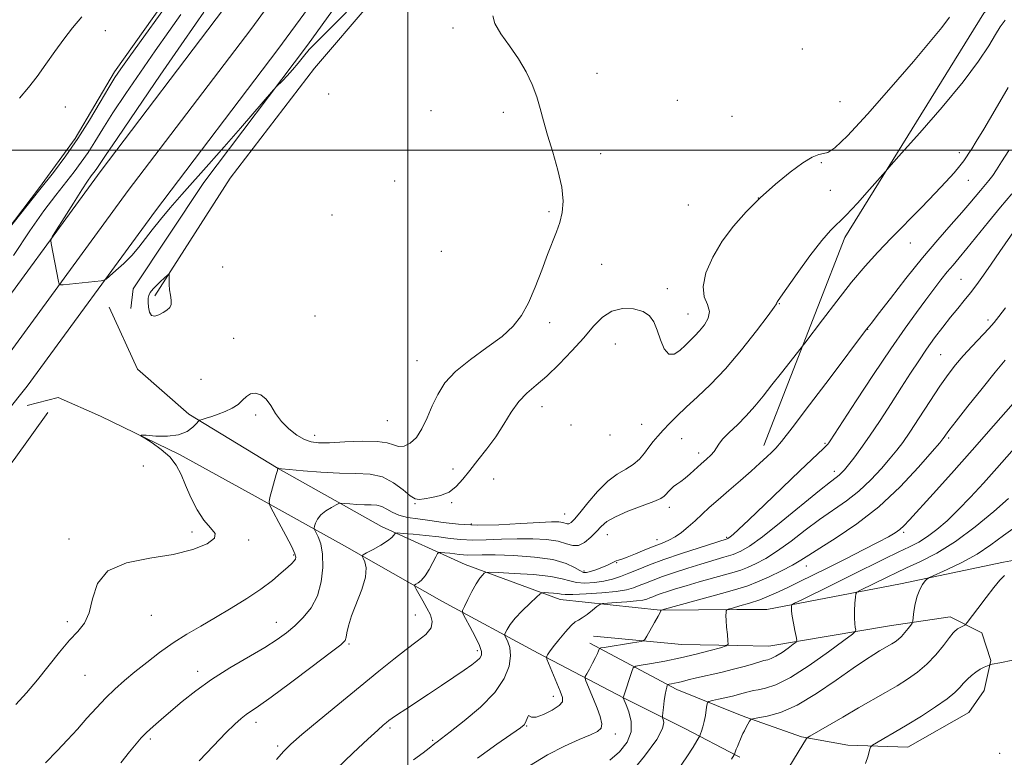
# Model space of a CAD drawing. Extents: x 2164800 to 2167700, y 287300 to 290200.
# Drawn here: x 2166388 to 2166671, y 288325 to 288537 of the extents above; entities that cross this region are included whole.
import ezdxf

# ---------------------------------------------------------------- set-up
doc = ezdxf.new("R2010")
doc.units = 0
doc.header["$MEASUREMENT"] = 0
for name, color, linetype, lineweight in [('BREAKLINE DTM HARD', 7, 'Continuous', 0), ('CONTOUR INDEX', 41, 'Continuous', 13), ('CONTOUR INTERMEDIATE', 44, 'Continuous', 0), ('CONTOUR INTERMEDIATE DEPRESSION', 44, 'Continuous', 0), ('GRID LINE', 7, 'Continuous', 0), ('SPOT ELEVATION DTM', 2, 'Continuous', 13)]:
    doc.layers.add(name, color=color, linetype=linetype, lineweight=lineweight)

msp = doc.modelspace()

# ---------------------------------------------------------------- linework, layer by layer
at = {"layer": 'BREAKLINE DTM HARD', "extrusion": (0.1055856118533369, 0.0007392224867211454, 0.9944099416838469), "elevation": 230091.7820078951, "flags": 128}
msp.add_lwpolyline([(273192.4943892613, -2156319.328659721), (273192.4943892612, -2156327.947047041)], dxfattribs=at)
at = {"layer": 'BREAKLINE DTM HARD', "extrusion": (0.0396261839799682, -0.2925418756997306, 0.9554313248503367), "elevation": 2571.685293959745, "flags": 128}
msp.add_lwpolyline([(2185651.798546853, -4506.937840832863), (2185674.806879936, -4524.247350032558), (2185690.990899525, -4533.935255377204)], dxfattribs=at)
at = {"layer": 'BREAKLINE DTM HARD', "extrusion": (0.09129176837822538, 0.2154614177562381, 0.9722356661246534), "elevation": 261014.7557786925, "flags": 128}
msp.add_lwpolyline([(-1882378.019308101, -1079643.677610544), (-1882402.337618071, -1079651.583462819), (-1882417.07773188, -1079657.694472956)], dxfattribs=at)
at = {"layer": 'BREAKLINE DTM HARD', "extrusion": (0.08894346957856736, -0.001550212977404224, 0.9960354692776012), "elevation": 193376.7500332127, "flags": 128}
msp.add_lwpolyline([(326070.0148934318, -2152572.245579573), (326070.0148934318, -2152581.463518606)], dxfattribs=at)
at = {"layer": 'BREAKLINE DTM HARD', "extrusion": (0.1405592173538303, -0.05667710377170579, 0.9884486897785489), "elevation": 289298.3524498769, "flags": 128}
msp.add_lwpolyline([(1077654.365803249, -1879425.393296706), (1077654.365803249, -1879428.098569335)], dxfattribs=at)
at = {"layer": 'BREAKLINE DTM HARD', "extrusion": (0.1522506063946019, -0.08013189810242202, 0.9850881340057748), "elevation": 307862.4234424739, "flags": 128}
msp.add_lwpolyline([(1264228.497075507, -1756192.585548635), (1264228.497075507, -1756193.457385776)], dxfattribs=at)
at = {"layer": 'BREAKLINE DTM HARD'}
for points in [[(2166109.38, 288152.83, 1148.24), (2166146.55, 288185.79, 1146.82), (2166194.92, 288233.43, 1145.54), (2166251.97, 288294.27, 1143.89), (2166289.87, 288338.05, 1142.77), (2166333.52, 288391.83, 1142.9), (2166375.14, 288443.91, 1143.16), (2166411.89, 288494.14, 1144.55), (2166447.05, 288540.52, 1145.64), (2166482.17, 288588.48, 1146.89), (2166523.24, 288644.31, 1148.87), (2166561.7, 288699.18, 1150.58), (2166594.17, 288746.2, 1152.26)], [(2166115.8, 288145.49, 1148.44), (2166153.21, 288178.66, 1147.02), (2166201.9, 288226.62, 1145.74), (2166259.22, 288287.74, 1144.09), (2166297.34, 288331.79, 1142.97), (2166341.11, 288385.71, 1143.1), (2166382.89, 288437.99, 1143.36), (2166419.71, 288488.32, 1144.75), (2166454.87, 288534.69, 1145.84), (2166490.03, 288582.71, 1147.09), (2166531.16, 288638.62, 1149.07), (2166569.66, 288693.55, 1150.78), (2166594.2, 288727.73, 1152.14)], [(2166122.22, 288138.15, 1148.24), (2166159.87, 288171.53, 1146.82), (2166208.88, 288219.81, 1145.54), (2166266.47, 288281.21, 1143.89), (2166304.81, 288325.53, 1142.77), (2166348.7, 288379.59, 1142.9), (2166390.64, 288432.07, 1143.16), (2166427.53, 288482.5, 1144.55), (2166462.69, 288528.86, 1145.64), (2166497.89, 288576.94, 1146.89), (2166539.08, 288632.93, 1148.87), (2166577.62, 288687.92, 1150.58), (2166594.21, 288710.83, 1151.58)], [(2166355.69, 288434.27, 1140.05), (2166377.6, 288467.5, 1140.05), (2166394.18, 288489.21, 1139.79), (2166404.47, 288503.35, 1139.52), (2166415.76, 288522.44, 1139.66), (2166432.68, 288546.45, 1139.52), (2166445.3, 288565.86, 1139.1), (2166459.9, 288586.91, 1139.06), (2166472.18, 288605.01, 1139.33), (2166481.8, 288617.83, 1140.05), (2166504.01, 288645.45, 1142.33), (2166522.25, 288667.15, 1145.66), (2166534.19, 288684.58, 1146.06), (2166546.47, 288702.68, 1148.4)], [(2166587, 288690.64, 1149.98), (2166557.47, 288648.53, 1147.61), (2166528.6, 288608.4, 1145.83), (2166496.43, 288565.32, 1145.36), (2166471.21, 288530.13, 1144.24), (2166441.36, 288490.66, 1143.45), (2166421.12, 288460.07, 1142.49), (2166420.43, 288454.46, 1142.56)], [(2166427.37, 288458.06, 1141.77), (2166448.96, 288491.95, 1142.99), (2166473.17, 288523.52, 1142.79), (2166489.74, 288542.92, 1143.48), (2166509.63, 288567.25, 1143.95), (2166518.26, 288579.09, 1144.18), (2166527.87, 288591.25, 1144.61), (2166542.45, 288606.37, 1144.9), (2166555.72, 288624.79, 1145.43), (2166569, 288644.2, 1148.1)], [(2166602.32, 288415.02, 1134.62), (2166625.6, 288474.82, 1137.51), (2166665.47, 288539.32, 1139.12), (2166713.83, 288584.73, 1138.72), (2166758.02, 288621.08, 1140.22), (2166782.02, 288612.99, 1137.01), (2166813.04, 288587.48, 1127.22), (2166831.6, 288571.58, 1122.02)], [(2166414.17, 288454.82, 1143.35), (2166422.34, 288436.97, 1142.46), (2166437.13, 288424.04, 1142.26), (2166462.8, 288408.43, 1139.99), (2166492.42, 288391.82, 1136.65), (2166516.46, 288380.83, 1132.73), (2166543.8, 288370.83, 1129.33), (2166572.48, 288367.74, 1126.03), (2166594.59, 288367.88, 1123.68)], [(2166603.16, 288367.94, 1122.77), (2166641.6, 288375.26, 1118.6), (2166671.21, 288381.48, 1116.25), (2166692.21, 288385.36, 1115.52), (2166696.59, 288393.57, 1116.29), (2166722.08, 288429.21, 1117.31), (2166703.74, 288442.16, 1121.4), (2166677.84, 288403.16, 1119.73), (2166687.34, 288393.53, 1117.21)], [(2166390.63, 288426.54, 1142.76), (2166399.54, 288428.82, 1142.56), (2166411.73, 288423.49, 1142.16), (2166434.45, 288412.51, 1141.83), (2166456.17, 288400.54, 1140.58), (2166481.84, 288386.25, 1136.65), (2166509.82, 288370.31, 1132.93), (2166537.47, 288355.35, 1128.41), (2166562.15, 288342.38, 1123.95), (2166579.6, 288333.73, 1120.85), (2166594.64, 288325.82, 1117.84)], [(2165961.01, 287995.82, 1151.4), (2165961.37, 288003.08, 1152.09), (2165974.61, 288014.9, 1152.16), (2166008.35, 288037.86, 1151.7), (2166049.38, 288067.05, 1151.24), (2166088.1, 288098.89, 1149.69), (2166134.13, 288140.92, 1148.86), (2166163.27, 288167.2, 1148.4), (2166202.33, 288200.35, 1147.01), (2166241.4, 288235.82, 1146.72), (2166273.87, 288270.33, 1146.12), (2166307.35, 288310.77, 1144.21), (2166342.17, 288354.83, 1142.79), (2166358.75, 288374.88, 1142.66), (2166386.94, 288411.05, 1142.33), (2166396.56, 288424.54, 1142.23)], [(2166603.78, 288357.38, 1122.96), (2166638.44, 288363.21, 1118.86), (2166655.88, 288365.81, 1116.61), (2166664.93, 288361.22, 1115.36), (2166667.49, 288353.24, 1114.15), (2166665.64, 288344.62, 1113.07), (2166661.25, 288338.29, 1112.84), (2166643.64, 288328.34, 1113.02), (2166626.4, 288328.89, 1114.61), (2166613.14, 288331.35, 1116.19), (2166597.1, 288336.96, 1118.18)]]:
    msp.add_polyline3d(points, dxfattribs=at)
at = {"layer": 'CONTOUR INDEX', "flags": 128}
for points, elevation in [([(2166433.051, 288544.963), (2166419.909, 288526.7220000001), (2166417.508, 288523.341), (2166415.853, 288520.8499), (2166414.113, 288517.971), (2166411.646, 288513.7610000001), (2166408.569, 288508.624), (2166405.194, 288503.297), (2166401.753, 288498.339), (2166398.172, 288493.573), (2166394.302, 288488.643), (2166381.469, 288472.532)], 1140), ([(2166395.88, 288323.833), (2166399.249, 288327.251), (2166402.255, 288330.429), (2166405.069, 288333.5221000001), (2166407.833, 288336.637), (2166410.561, 288339.6800000001), (2166413.2369, 288342.512), (2166415.877, 288345.0490000001), (2166418.616, 288347.4570000001), (2166421.6241, 288349.9570000001), (2166425.016, 288352.702), (2166428.708, 288355.553), (2166432.562, 288358.297), (2166436.48, 288360.7931), (2166440.52, 288363.1690000001), (2166444.78, 288365.623), (2166449.279, 288368.292), (2166453.729, 288371.067), (2166457.7639, 288373.782), (2166461.085, 288376.275), (2166463.655, 288378.4130000001), (2166465.504, 288380.0731), (2166466.686, 288381.182), (2166467.36, 288381.885), (2166467.7091, 288382.38), (2166467.8431, 288382.9130000001), (2166467.579, 288383.9350000001), (2166466.663, 288385.9460000001), (2166464.982, 288389.189), (2166462.995, 288392.88), (2166461.303, 288395.978), (2166460.374, 288397.765), (2166460.143, 288398.827), (2166460.413, 288400.075), (2166462.226, 288406.678), (2166462.5371, 288407.868), (2166462.69, 288408.5000000001), (2166462.762, 288408.509), (2166462.902, 288408.49), (2166463.732, 288408.399), (2166465.94, 288408.178), (2166469.942, 288407.8), (2166475.067, 288407.394), (2166480.369, 288407.1250000001), (2166485.084, 288407.054), (2166489.169, 288406.836), (2166492.76, 288406.0220000001), (2166495.946, 288404.352), (2166498.637, 288402.318), (2166500.694, 288400.602), (2166502.0929, 288399.719), (2166503.26, 288399.5270000001), (2166504.734, 288399.7180000001), (2166506.887, 288400.064), (2166509.426, 288400.659), (2166511.8881, 288401.677), (2166513.947, 288403.249), (2166515.806, 288405.345), (2166517.804, 288407.8920000001), (2166520.177, 288410.8200000001), (2166522.76, 288414.059), (2166525.287, 288417.54), (2166527.566, 288421.155), (2166529.699, 288424.6360000001), (2166531.865, 288427.677), (2166534.228, 288430.1140000001), (2166536.9049, 288432.367), (2166539.999, 288435.0000000001), (2166543.53, 288438.401), (2166547.18, 288442.2500000001), (2166550.5471, 288446.05), (2166553.365, 288449.361), (2166555.915, 288451.963), (2166558.616, 288453.693), (2166561.73, 288454.447), (2166564.896, 288454.355), (2166567.601, 288453.607), (2166569.472, 288452.352), (2166570.707, 288450.586), (2166571.6501, 288448.262), (2166572.599, 288445.477), (2166573.677, 288442.895), (2166574.965, 288441.3210000001), (2166576.5, 288441.311), (2166578.155, 288442.411), (2166579.757, 288443.916), (2166582.5109, 288446.557), (2166583.857, 288447.98), (2166585.252, 288449.7010000001), (2166586.349, 288451.627), (2166586.707, 288453.5980000001), (2166586.105, 288455.551), (2166585.189, 288457.7990000001), (2166584.826, 288460.747), (2166585.682, 288464.653), (2166587.6321, 288469.17), (2166590.354, 288473.8011), (2166593.575, 288478.154), (2166597.225, 288482.2579), (2166601.285, 288486.2440000001), (2166605.653, 288490.155), (2166609.91, 288493.667), (2166613.553, 288496.3631), (2166616.216, 288497.961), (2166618.074, 288498.709), (2166619.441, 288498.986), (2166620.726, 288499.295), (2166622.73, 288500.628), (2166626.351, 288504.1), (2166632.095, 288510.3430000001), (2166638.893, 288518.061), (2166645.282, 288525.474), (2166650.105, 288531.176), (2166653.425, 288535.2610000001), (2166655.613, 288538.192)], 1140), ([(2166501.654, 288324.679), (2166504.427, 288326.7450000001), (2166506.163, 288328.077), (2166507.737, 288329.3750000001), (2166508.399, 288329.887), (2166509.681, 288330.8480000001), (2166512.181, 288332.7390000001), (2166516.199, 288335.865), (2166520.865, 288339.828), (2166525.015, 288344.0550000001), (2166527.737, 288348.046), (2166529.129, 288351.6040000001), (2166529.538, 288354.605), (2166529.309, 288356.955), (2166528.759, 288358.666), (2166527.891, 288360.3920000001), (2166527.859, 288360.785), (2166528.076, 288361.298), (2166528.548, 288362.2120000001), (2166529.415, 288363.5771000001), (2166530.851, 288365.388), (2166532.905, 288367.564), (2166535.133, 288369.736), (2166536.967, 288371.455), (2166538.018, 288372.4), (2166538.6289, 288372.738), (2166539.326, 288372.759), (2166540.481, 288372.703), (2166541.869, 288372.613), (2166543.114, 288372.485), (2166544.0339, 288372.3260000001), (2166545.224, 288372.206), (2166547.471, 288372.203), (2166551.247, 288372.379), (2166555.76, 288372.704), (2166559.9, 288373.1261000001), (2166562.837, 288373.606), (2166564.852, 288374.1520000001), (2166566.506, 288374.782), (2166568.295, 288375.518), (2166570.469, 288376.3810000001), (2166573.215, 288377.395), (2166576.625, 288378.5600000001), (2166580.424, 288379.7880000001), (2166584.24, 288380.966), (2166590.849, 288382.928), (2166593.463, 288383.763), (2166595.686, 288384.651), (2166598.223, 288386.128), (2166601.932, 288388.834), (2166607.289, 288393.085), (2166618.323, 288402.0760000001), (2166621.481, 288404.59), (2166623.098, 288405.829), (2166623.929, 288406.4840000001), (2166624.633, 288407.1580000001), (2166625.47, 288408.101), (2166626.598, 288409.4790000001), (2166628.155, 288411.45), (2166630.185, 288414.159), (2166632.709, 288417.7500000001), (2166635.688, 288422.237), (2166638.848, 288427.137), (2166641.855, 288431.8420000001), (2166644.465, 288435.89), (2166646.792, 288439.417), (2166649.042, 288442.7070000001), (2166651.365, 288445.97), (2166653.702, 288449.1140000001), (2166655.942, 288451.977), (2166657.999, 288454.455), (2166659.901, 288456.697), (2166661.705, 288458.911), (2166663.485, 288461.297), (2166665.387, 288464.009), (2166667.576, 288467.191), (2166670.111, 288470.849), (2166676.262, 288479.617)], 1130), ([(2166577.5, 288321.659), (2166580.168, 288325.542), (2166581.961, 288328.341), (2166583.051, 288330.151), (2166583.62, 288331.1209), (2166583.8869, 288331.6349000001), (2166584.081, 288332.134), (2166584.38, 288332.974), (2166584.763, 288334.182), (2166585.157, 288335.699), (2166585.501, 288337.425), (2166585.771, 288339.094), (2166585.9589, 288340.3960000001), (2166586.111, 288341.122), (2166586.516, 288341.466), (2166587.52, 288341.7220000001), (2166589.325, 288342.1200000001), (2166591.555, 288342.623), (2166593.689, 288343.126), (2166595.322, 288343.547), (2166597.427, 288344.153), (2166598.259, 288344.379), (2166599.2529, 288344.6), (2166600.67, 288344.861), (2166602.769, 288345.282), (2166605.795, 288346.29), (2166609.989, 288348.387), (2166615.347, 288351.807), (2166620.871, 288355.711), (2166625.3139, 288358.991), (2166627.765, 288360.838), (2166628.642, 288361.6410000001), (2166628.6949, 288362.089), (2166628.562, 288362.769), (2166628.425, 288363.865), (2166628.352, 288365.458), (2166628.389, 288367.534), (2166628.495, 288369.691), (2166628.604, 288371.434), (2166628.712, 288372.4190000001), (2166629.049, 288372.926), (2166629.901, 288373.3911), (2166637.893, 288377.324), (2166640.308, 288378.493), (2166643.342, 288379.901), (2166647.282, 288381.7120000001), (2166652.029, 288384.153), (2166657.388, 288387.464), (2166663.067, 288391.691), (2166668.384, 288396.1040000001), (2166672.559, 288399.78)], 1120)]:
    msp.add_lwpolyline(points, dxfattribs=dict(at, elevation=elevation))
at = {"layer": 'CONTOUR INTERMEDIATE', "flags": 128}
for points, elevation in [([(2166434.837, 288538.97), (2166431.308, 288534.034), (2166427.404, 288528.501), (2166423.179, 288522.407), (2166418.995, 288516.252), (2166415.294, 288510.6520000001), (2166412.393, 288506.072), (2166410.109, 288502.374), (2166408.137, 288499.2720000001), (2166406.196, 288496.478), (2166404.1029, 288493.699), (2166398.84, 288487.008), (2166395.429, 288482.478), (2166391.383, 288476.731), (2166386.724, 288469.666)], 1142), ([(2166441.425, 288539.643), (2166438.98, 288536.1679000001), (2166434.9, 288530.28), (2166428.851, 288521.4730000001), (2166422.137, 288511.654), (2166416.475, 288503.333), (2166413.139, 288498.382), (2166411.081, 288495.247), (2166410.662, 288494.644), (2166410.21, 288494.0449), (2166409.033, 288492.534), (2166408.003, 288491.085), (2166406.331, 288488.562), (2166403.908, 288484.759), (2166401.259, 288480.539), (2166399.074, 288477.0349), (2166397.8681, 288475.0430000001), (2166397.479, 288474.0270000001), (2166397.572, 288473.116), (2166399.65, 288462.198), (2166399.83, 288461.475), (2166400.184, 288461.24), (2166401.0191, 288461.291), (2166411.927, 288462.443), (2166412.6881, 288462.5600000001), (2166413.314, 288462.901), (2166414.345, 288463.7569), (2166416.151, 288465.324), (2166418.434, 288467.4080000001), (2166420.7299, 288469.7180000001), (2166422.7029, 288472.039), (2166426.521, 288477.073), (2166428.925, 288480.056), (2166431.776, 288483.423), (2166435.053, 288487.1809), (2166442.804, 288495.926), (2166447.242, 288500.956), (2166451.919, 288506.313), (2166461.4101, 288517.285), (2166462.283, 288518.259), (2166463.976, 288519.932), (2166465.359, 288521.353), (2166466.905, 288523.062), (2166468.466, 288524.949), (2166470.047, 288526.912), (2166471.6899, 288528.852), (2166473.4781, 288530.753), (2166478.562, 288535.8050000001), (2166482.368, 288539.655)], 1144), ([(2166387.4089, 288340.563), (2166390.433, 288343.969), (2166393.598, 288347.742), (2166399.931, 288355.6850000001), (2166402.777, 288359.05), (2166405.2, 288361.634), (2166407.123, 288364.0160000001), (2166408.485, 288366.9790000001), (2166409.419, 288371.007), (2166410.842, 288375.378), (2166413.861, 288379.0710000001), (2166419.18, 288381.356), (2166425.878, 288382.672), (2166432.63, 288383.746), (2166438.277, 288385.145), (2166442.339, 288386.774), (2166444.504, 288388.3750000001), (2166444.641, 288389.8041000001), (2166443.347, 288391.383), (2166441.4019, 288393.55), (2166439.463, 288396.581), (2166437.702, 288400.115), (2166436.169, 288403.629), (2166434.845, 288406.708), (2166433.445, 288409.374), (2166431.612, 288411.759), (2166429.156, 288413.941), (2166426.5471, 288415.7930000001), (2166424.42, 288417.1360000001), (2166423.321, 288417.8539), (2166423.438, 288418.074), (2166424.873, 288417.983), (2166427.58, 288417.785), (2166430.929, 288417.738), (2166434.1419, 288418.115), (2166436.597, 288419.074), (2166438.274, 288420.307), (2166439.31, 288421.388), (2166439.877, 288422.007), (2166440.3, 288422.304), (2166440.94, 288422.534), (2166442.076, 288422.905), (2166443.6561, 288423.436), (2166445.54, 288424.101), (2166447.578, 288424.88), (2166449.562, 288425.792), (2166451.2669, 288426.861), (2166452.555, 288428.0641), (2166453.63, 288429.1800000001), (2166454.776, 288429.937), (2166456.2, 288430.105), (2166457.779, 288429.608), (2166459.309, 288428.4130000001), (2166460.664, 288426.545), (2166462.034, 288424.275), (2166463.686, 288421.936), (2166465.7871, 288419.8200000001), (2166468.103, 288418.072), (2166470.299, 288416.8), (2166472.213, 288416.069), (2166474.372, 288415.7940000001), (2166477.474, 288415.8489), (2166481.913, 288416.0920000001), (2166486.863, 288416.306), (2166491.192, 288416.257), (2166494.072, 288415.808), (2166495.89, 288415.2070000001), (2166497.338, 288414.8), (2166498.962, 288414.899), (2166500.7329, 288415.691), (2166502.479, 288417.331), (2166504.07, 288419.884), (2166505.551, 288423.051), (2166507.01, 288426.447), (2166508.595, 288429.765), (2166510.695, 288433.032), (2166513.758, 288436.353), (2166518.006, 288439.789), (2166522.754, 288443.2070000001), (2166527.089, 288446.426), (2166530.328, 288449.377), (2166532.704, 288452.4350000001), (2166534.679, 288456.084), (2166536.618, 288460.6090000001), (2166538.4951, 288465.485), (2166540.1871, 288469.988), (2166542.7409, 288476.508), (2166543.656, 288479.186), (2166544.339, 288482.02), (2166544.614, 288485.308), (2166544.259, 288489.323), (2166543.161, 288494.183), (2166541.65, 288499.3920000001), (2166540.161, 288504.297), (2166539.017, 288508.4190000001), (2166538.069, 288511.971), (2166537.057, 288515.338), (2166535.747, 288518.833), (2166534.039, 288522.4749), (2166531.861, 288526.211), (2166529.2621, 288529.948), (2166526.761, 288533.4319), (2166524.994, 288536.371), (2166524.457, 288538.5710000001)], 1142), ([(2166406.321, 288538.264), (2166403.705, 288535.096), (2166401.193, 288531.8231), (2166398.629, 288528.285), (2166396.04, 288524.65), (2166393.497, 288521.167), (2166391.029, 288517.9989), (2166388.487, 288514.95)], 1138), ([(2166417.594, 288323.827), (2166420.0661, 288326.997), (2166421.931, 288329.328), (2166423.439, 288331.057), (2166424.967, 288332.5930000001), (2166426.832, 288334.291), (2166429.129, 288336.284), (2166431.894, 288338.649), (2166435.174, 288341.4301000001), (2166439.059, 288344.5270000001), (2166443.647, 288347.806), (2166448.902, 288351.1190000001), (2166458.94, 288357.0210000001), (2166462.487, 288359.268), (2166465.186, 288361.235), (2166467.5459, 288363.246), (2166469.942, 288365.588), (2166472.203, 288368.411), (2166474.023, 288371.831), (2166475.162, 288375.849), (2166475.639, 288380.0249), (2166475.543, 288383.8050000001), (2166474.993, 288386.746), (2166474.239, 288388.836), (2166473.19, 288390.8910000001), (2166473.0981, 288391.322), (2166473.209, 288391.835), (2166473.484, 288392.7070000001), (2166474.033, 288393.852), (2166475.008, 288395.0920000001), (2166476.462, 288396.264), (2166478.067, 288397.259), (2166479.3971, 288397.981), (2166480.183, 288398.365), (2166480.783, 288398.477), (2166481.711, 288398.412), (2166483.331, 288398.262), (2166485.407, 288398.0980000001), (2166487.555, 288397.9890000001), (2166489.463, 288397.958), (2166491.121, 288397.86), (2166492.594, 288397.507), (2166493.979, 288396.781), (2166495.498, 288395.8640000001), (2166497.407, 288395.0060000001), (2166499.899, 288394.393), (2166502.924, 288393.9350000001), (2166506.369, 288393.475), (2166510.189, 288392.915), (2166514.606, 288392.4), (2166519.906, 288392.134), (2166526.148, 288392.252), (2166532.478, 288392.599), (2166537.81, 288392.947), (2166541.341, 288393.117), (2166543.38, 288393.108), (2166544.516, 288392.966), (2166545.821, 288392.579), (2166546.324, 288392.5870000001), (2166546.922, 288392.9350000001), (2166547.858, 288393.8860000001), (2166549.397, 288395.732), (2166551.698, 288398.589), (2166554.502, 288401.871), (2166557.444, 288404.813), (2166560.21, 288406.863), (2166562.684, 288408.297), (2166564.803, 288409.5979000001), (2166566.535, 288411.1420000001), (2166567.98, 288412.8639000001), (2166569.27, 288414.589), (2166570.529, 288416.1950000001), (2166571.865, 288417.7660000001), (2166573.381, 288419.442), (2166575.177, 288421.344), (2166577.3549, 288423.536), (2166580.017, 288426.068), (2166583.24, 288429.023), (2166587.007, 288432.626), (2166591.273, 288437.135), (2166595.881, 288442.577), (2166600.21, 288448.048), (2166603.525, 288452.411), (2166605.311, 288454.8430000001), (2166605.945, 288455.791), (2166606.028, 288456.0160000001), (2166606.057, 288456.148), (2166606.123, 288456.3), (2166606.215, 288456.4570000001), (2166607.121, 288457.72), (2166611.891, 288464.47), (2166615.553, 288469.5550000001), (2166618.946, 288474.0210000001), (2166621.444, 288476.889), (2166625.946, 288481.248), (2166629.187, 288484.719), (2166632.6569, 288488.6190000001), (2166637.224, 288493.858), (2166638.874, 288495.7220000001), (2166641.86, 288499.0650000001), (2166647.1, 288504.954), (2166653.5271, 288512.335), (2166659.576, 288519.626), (2166664.02, 288525.539), (2166666.975, 288529.9839000001), (2166668.891, 288533.166), (2166670.255, 288535.382), (2166671.686, 288537.291)], 1138), ([(2166440.101, 288324.4460000001), (2166444.155, 288328.7491), (2166447.745, 288332.438), (2166450.346, 288334.996), (2166452.153, 288336.624), (2166453.541, 288337.703), (2166457.096, 288340.113), (2166460.754, 288342.721), (2166466.3011, 288346.828), (2166472.502, 288351.492), (2166477.716, 288355.454), (2166480.723, 288357.801), (2166481.97, 288359.015), (2166482.32, 288359.926), (2166482.534, 288361.252), (2166482.956, 288363.254), (2166483.824, 288366.078), (2166486.776, 288373.682), (2166487.8511, 288377.241), (2166488.065, 288379.879), (2166487.692, 288381.6360000001), (2166487.173, 288382.6939), (2166486.915, 288383.265), (2166487.177, 288383.6630000001), (2166488.184, 288384.231), (2166490.023, 288385.208), (2166492.219, 288386.426), (2166494.163, 288387.618), (2166495.385, 288388.564), (2166495.996, 288389.24), (2166496.249, 288389.675), (2166496.443, 288389.895), (2166497.067, 288389.928), (2166498.657, 288389.802), (2166501.538, 288389.547), (2166505.201, 288389.197), (2166508.926, 288388.786), (2166512.192, 288388.3611), (2166515.262, 288388.0131), (2166518.598, 288387.844), (2166522.537, 288387.9141000001), (2166526.92, 288388.1090000001), (2166531.466, 288388.269), (2166535.891, 288388.257), (2166539.9, 288388.023), (2166543.195, 288387.5339), (2166545.596, 288386.8379), (2166547.401, 288386.2880000001), (2166549.023, 288386.314), (2166550.775, 288387.2070000001), (2166552.56, 288388.6850000001), (2166554.1799, 288390.325), (2166555.568, 288391.802), (2166557.191, 288393.171), (2166559.65, 288394.585), (2166563.273, 288396.134), (2166570.704, 288398.939), (2166572.721, 288399.825), (2166573.689, 288400.456), (2166574.217, 288401.0421), (2166574.806, 288401.743), (2166575.538, 288402.518), (2166576.388, 288403.275), (2166577.341, 288403.965), (2166578.432, 288404.705), (2166579.706, 288405.657), (2166581.18, 288406.922), (2166584.343, 288409.83), (2166585.802, 288411.1420000001), (2166587.0511, 288412.306), (2166588.004, 288413.355), (2166588.657, 288414.349), (2166589.342, 288415.459), (2166590.473, 288416.88), (2166592.337, 288418.758), (2166594.711, 288421.031), (2166597.246, 288423.583), (2166599.677, 288426.329), (2166602.079, 288429.289), (2166604.611, 288432.514), (2166607.334, 288435.955), (2166613.071, 288443.129), (2166614.118, 288444.4950000001), (2166619.126, 288451.194), (2166623.237, 288456.588), (2166627.513, 288461.992), (2166631.394, 288466.5700000001), (2166635.074, 288470.596), (2166638.933, 288474.616), (2166647.558, 288483.48), (2166651.495, 288487.5611), (2166654.635, 288490.884), (2166656.988, 288493.4670000001), (2166658.664, 288495.427), (2166659.792, 288496.893), (2166660.579, 288498.054), (2166661.247, 288499.111), (2166662.047, 288500.3540000001), (2166663.337, 288502.415), (2166665.499, 288506.012), (2166668.734, 288511.524), (2166672.501, 288517.9730000001)], 1136), ([(2166462.329, 288324.7560000001), (2166464.352, 288327.204), (2166466.41, 288329.236), (2166469.571, 288331.934), (2166474.543, 288336.0550000001), (2166491.722, 288350.199), (2166495.962, 288353.633), (2166499.5739, 288356.439), (2166502.716, 288358.764), (2166505.185, 288360.77), (2166506.687, 288362.6200000001), (2166507.042, 288364.46), (2166506.52, 288366.352), (2166505.505, 288368.338), (2166504.346, 288370.406), (2166502.4221, 288373.768), (2166501.983, 288374.5710000001), (2166501.946, 288374.932), (2166502.279, 288375.162), (2166502.942, 288375.547), (2166503.86, 288376.284), (2166504.951, 288377.546), (2166506.117, 288379.39), (2166507.201, 288381.4080000001), (2166508.029, 288383.075), (2166508.513, 288383.998), (2166508.907, 288384.319), (2166509.546, 288384.3150000001), (2166510.665, 288384.216), (2166512.087, 288384.08), (2166513.534, 288383.9199), (2166514.802, 288383.755), (2166515.995, 288383.6201000001), (2166517.29, 288383.554), (2166521.362, 288383.6190000001), (2166525.123, 288383.59), (2166530.436, 288383.4020000001), (2166536.37, 288382.978), (2166541.702, 288382.24), (2166545.49, 288381.175), (2166547.911, 288380.0210000001), (2166549.421, 288379.079), (2166550.457, 288378.5870000001), (2166551.373, 288378.525), (2166552.501, 288378.811), (2166554.057, 288379.353), (2166555.799, 288380.019), (2166557.367, 288380.672), (2166558.491, 288381.198), (2166559.265, 288381.5920000001), (2166559.875, 288381.878), (2166560.523, 288382.103), (2166561.484, 288382.417), (2166563.054, 288382.993), (2166565.394, 288383.9359), (2166568.149, 288385.0710000001), (2166570.831, 288386.153), (2166573.073, 288387.0170000001), (2166574.981, 288387.816), (2166576.781, 288388.7830000001), (2166578.655, 288390.09), (2166580.594, 288391.6740000001), (2166582.545, 288393.412), (2166586.641, 288397.202), (2166589.189, 288399.4869), (2166592.263, 288402.144), (2166595.554, 288404.9559000001), (2166598.645, 288407.634), (2166601.196, 288409.933), (2166603.177, 288411.7880000001), (2166604.631, 288413.1799), (2166605.756, 288414.302), (2166607.363, 288416.193), (2166610.416, 288420.1090000001), (2166615.456, 288426.738), (2166621.325, 288434.5170000001), (2166631.816, 288448.461), (2166633.2031, 288450.2220000001), (2166635.201, 288452.811), (2166638.68, 288457.3401), (2166643.15, 288463.0820000001), (2166647.895, 288469.0000000001), (2166652.295, 288474.226), (2166656.111, 288478.5870000001), (2166659.198, 288482.08), (2166661.482, 288484.7449), (2166664.515, 288488.4080000001), (2166666.946, 288491.243), (2166668.07, 288492.689), (2166669.1931, 288494.352), (2166670.624, 288496.5980000001), (2166672.733, 288499.8459)], 1134), ([(2166479.403, 288321.9950000001), (2166484.295, 288326.6690000001), (2166488.572, 288330.681), (2166491.373, 288333.254), (2166492.955, 288334.654), (2166493.8531, 288335.407), (2166494.575, 288335.992), (2166495.515, 288336.6891), (2166497.034, 288337.732), (2166499.397, 288339.2911), (2166505.978, 288343.5980000001), (2166509.687, 288346.0561), (2166513.229, 288348.433), (2166516.222, 288350.4790000001), (2166518.383, 288352.0110000001), (2166519.809, 288353.1200000001), (2166520.696, 288353.9670000001), (2166521.183, 288354.7500000001), (2166521.193, 288355.813), (2166520.5911, 288357.539), (2166519.3491, 288360.1200000001), (2166517.84, 288362.98), (2166516.542, 288365.355), (2166515.843, 288366.733), (2166515.7699, 288367.621), (2166516.259, 288368.781), (2166517.218, 288370.7440000001), (2166518.43, 288373.132), (2166519.647, 288375.335), (2166520.662, 288376.878), (2166521.429, 288377.813), (2166521.943, 288378.323), (2166522.3499, 288378.5700000001), (2166523.3941, 288378.6200000001), (2166525.969, 288378.5170000001), (2166530.572, 288378.292), (2166536.103, 288377.9350000001), (2166541.066, 288377.423), (2166544.365, 288376.769), (2166546.518, 288376.115), (2166548.446, 288375.6410000001), (2166550.857, 288375.485), (2166553.609, 288375.6310000001), (2166556.344, 288376.024), (2166558.8031, 288376.616), (2166561.113, 288377.389), (2166563.497, 288378.33), (2166566.187, 288379.437), (2166569.456, 288380.735), (2166573.585, 288382.259), (2166578.631, 288383.9890000001), (2166583.762, 288385.6740000001), (2166591.751, 288388.224), (2166591.959, 288388.309), (2166592.227, 288388.475), (2166592.667, 288388.806), (2166593.459, 288389.464), (2166595.069, 288390.917), (2166598.031, 288393.711), (2166602.594, 288398.103), (2166612.657, 288407.817), (2166616.057, 288411.0430000001), (2166619.4619, 288414.204), (2166620.216, 288414.939), (2166620.658, 288415.431), (2166620.955, 288415.8301), (2166621.351, 288416.423), (2166628.846, 288427.8960000001), (2166633.853, 288435.488), (2166638.798, 288442.867), (2166642.882, 288448.773), (2166646.142, 288453.313), (2166648.827, 288456.9350000001), (2166651.151, 288460.019), (2166653.194, 288462.6740000001), (2166654.999, 288464.936), (2166656.657, 288466.915), (2166658.437, 288469.0110000001), (2166660.652, 288471.692), (2166666.822, 288479.395), (2166670.2719, 288483.58), (2166673.5699, 288487.38)], 1132), ([(2166520.063, 288325.219), (2166525.622, 288329.216), (2166532.365, 288333.877), (2166533.458, 288334.768), (2166533.871, 288335.4130000001), (2166534.471, 288337.03), (2166534.732, 288337.455), (2166535.589, 288336.9729000001), (2166536.867, 288336.997), (2166539.021, 288337.757), (2166541.483, 288338.999), (2166543.496, 288340.3050000001), (2166544.472, 288341.4080000001), (2166544.499, 288342.621), (2166543.832, 288344.404), (2166539.98, 288353.611), (2166539.819, 288354.179), (2166539.909, 288354.464), (2166540.168, 288354.904), (2166540.728, 288355.738), (2166541.779, 288357.155), (2166543.404, 288359.2170000001), (2166545.273, 288361.461), (2166546.95, 288363.2990000001), (2166548.136, 288364.325), (2166549.069, 288364.876), (2166550.127, 288365.476), (2166551.557, 288366.498), (2166553.098, 288367.716), (2166554.3619, 288368.757), (2166555.138, 288369.344), (2166555.914, 288369.5930000001), (2166557.356, 288369.7170000001), (2166559.883, 288369.888), (2166562.929, 288370.118), (2166565.681, 288370.376), (2166567.53, 288370.64), (2166568.674, 288370.92), (2166569.516, 288371.235), (2166570.404, 288371.6), (2166571.482, 288372.028), (2166572.8441, 288372.531), (2166574.597, 288373.1261000001), (2166576.904, 288373.852), (2166579.943, 288374.752), (2166583.744, 288375.835), (2166593.786, 288378.632), (2166595.699, 288379.238), (2166597.59, 288379.969), (2166599.946, 288381.0380000001), (2166602.843, 288382.591), (2166606.252, 288384.759), (2166610.1111, 288387.583), (2166614.22, 288390.743), (2166618.345, 288393.8329), (2166626.051, 288399.1680000001), (2166629.6399, 288401.9680000001), (2166633.049, 288405.178), (2166636.115, 288408.474), (2166638.637, 288411.399), (2166640.536, 288413.702), (2166642.2219, 288415.942), (2166644.23, 288418.8810000001), (2166646.921, 288423.007), (2166649.9639, 288427.708), (2166652.86, 288432.095), (2166655.252, 288435.515), (2166657.367, 288438.253), (2166659.5771, 288440.83), (2166662.124, 288443.6149), (2166666.911, 288448.6879), (2166668.474, 288450.394), (2166669.859, 288452.1140000001), (2166671.702, 288454.682)], 1128), ([(2166534.949, 288323.01), (2166540.143, 288326.094), (2166545.01, 288328.6040000001), (2166549.211, 288330.5060000001), (2166552.457, 288331.871), (2166554.543, 288332.83), (2166555.579, 288333.757), (2166555.759, 288335.086), (2166555.286, 288337.1140000001), (2166554.411, 288339.586), (2166553.4, 288342.1101), (2166551.207, 288347.388), (2166550.947, 288348.099), (2166551, 288348.628), (2166551.41, 288349.427), (2166552.174, 288350.8050000001), (2166553.096, 288352.497), (2166553.9309, 288354.0930000001), (2166554.488, 288355.265), (2166554.801, 288356.028), (2166554.956, 288356.478), (2166555.081, 288356.714), (2166555.463, 288356.853), (2166556.429, 288357.015), (2166564.594, 288358.3050000001), (2166567.101, 288358.7211), (2166567.67, 288358.8640000001), (2166568.078, 288359.2660000001), (2166568.674, 288360.27), (2166570.888, 288364.184), (2166571.91, 288366.0170000001), (2166572.489, 288367.0930000001), (2166572.712, 288367.552), (2166572.753, 288367.681), (2166572.889, 288367.76), (2166573.799, 288368.026), (2166591.173, 288372.824), (2166594.855, 288373.858), (2166597.662, 288374.747), (2166600.452, 288375.825), (2166603.831, 288377.3211000001), (2166607.416, 288379.041), (2166610.572, 288380.6850000001), (2166612.933, 288382.08), (2166615.206, 288383.561), (2166618.366, 288385.59), (2166623.1079, 288388.5490000001), (2166629.004, 288392.507), (2166635.351, 288397.453), (2166641.465, 288403.199), (2166646.761, 288408.846), (2166650.677, 288413.3200000001), (2166652.856, 288415.858), (2166653.772, 288416.953), (2166654.106, 288417.411), (2166654.5069, 288418.0011000001), (2166655.494, 288419.35), (2166657.5559, 288422.0489000001), (2166660.949, 288426.3909000001), (2166664.992, 288431.49), (2166668.772, 288436.16), (2166671.637, 288439.5600000001)], 1126), ([(2166558.043, 288324.5550000001), (2166560.871, 288326.976), (2166563.007, 288329.7440000001), (2166564.163, 288332.721), (2166564.193, 288335.7340000001), (2166563.521, 288338.4570000001), (2166562.712, 288340.532), (2166561.877, 288342.519), (2166561.924, 288342.6401), (2166562.071, 288343.0650000001), (2166564.372, 288350.112), (2166564.794, 288351.17), (2166565.499, 288351.645), (2166567.09, 288351.944), (2166569.991, 288352.4059), (2166573.904, 288353.089), (2166578.3481, 288353.9840000001), (2166582.835, 288355.048), (2166586.844, 288356.101), (2166589.841, 288356.933), (2166591.464, 288357.441), (2166592.026, 288357.964), (2166592.008, 288358.949), (2166591.823, 288360.681), (2166591.618, 288362.7940000001), (2166591.468, 288364.758), (2166591.429, 288366.156), (2166591.468, 288367.0251), (2166591.528, 288367.513), (2166591.6261, 288367.775), (2166592.075, 288367.985), (2166593.258, 288368.325), (2166595.415, 288368.9300000001), (2166598.204, 288369.762), (2166601.141, 288370.74), (2166603.864, 288371.8050000001), (2166606.511, 288372.988), (2166609.345, 288374.344), (2166612.603, 288375.928), (2166616.404, 288377.7930000001), (2166620.839, 288379.992), (2166625.863, 288382.5091), (2166630.875, 288385.048), (2166635.139, 288387.2440000001), (2166638.114, 288388.834), (2166640.041, 288389.9730000001), (2166641.358, 288390.922), (2166642.532, 288391.992), (2166644.141, 288393.703), (2166650.92, 288401.1630000001), (2166656.214, 288407.015), (2166662.194, 288413.711), (2166668.333, 288420.706), (2166673.922, 288427.157)], 1124), ([(2166563.719, 288320.512), (2166568.049, 288325.7770000001), (2166571.5189, 288330.509), (2166573.2269, 288333.6721), (2166573.597, 288335.45), (2166573.382, 288336.336), (2166573.2081, 288336.806), (2166573.179, 288337.285), (2166573.272, 288338.181), (2166573.459, 288339.758), (2166573.702, 288341.6850000001), (2166573.961, 288343.483), (2166574.199, 288344.7770000001), (2166574.397, 288345.5929), (2166574.539, 288346.058), (2166574.633, 288346.296), (2166574.786, 288346.401), (2166575.129, 288346.466), (2166575.76, 288346.568), (2166576.642, 288346.726), (2166577.704, 288346.948), (2166578.938, 288347.247), (2166580.589, 288347.66), (2166582.967, 288348.231), (2166589.9691, 288349.841), (2166593.602, 288350.724), (2166596.656, 288351.545), (2166599.023, 288352.242), (2166601.683, 288353.0650000001), (2166602.273, 288353.2230000001), (2166603.452, 288353.456), (2166604.433, 288353.7830000001), (2166605.794, 288354.463), (2166607.532, 288355.5729), (2166609.323, 288356.839), (2166610.764, 288357.9020000001), (2166611.549, 288358.546), (2166611.765, 288359.122), (2166611.598, 288360.122), (2166611.223, 288361.871), (2166610.788, 288364.01), (2166610.431, 288366.012), (2166610.253, 288367.46), (2166610.212, 288368.3810000001), (2166610.233, 288368.911), (2166610.359, 288369.232), (2166611.125, 288369.7010000001), (2166613.189, 288370.7221), (2166621.929, 288375.0001000001), (2166627.301, 288377.65), (2166637.012, 288382.482), (2166640.936, 288384.405), (2166644.114, 288385.928), (2166646.804, 288387.307), (2166649.346, 288388.8690000001), (2166652.032, 288390.8910000001), (2166654.96, 288393.447), (2166658.181, 288396.558), (2166661.714, 288400.21), (2166665.456, 288404.254), (2166669.273, 288408.5060000001), (2166677.1491, 288417.449)], 1122), ([(2166593.054, 288324.917), (2166593.7811, 288326.181), (2166593.973, 288326.602), (2166594.3941, 288327.724), (2166594.697, 288328.49), (2166596.008, 288331.579), (2166596.316, 288332.2639), (2166596.708, 288333.066), (2166597.223, 288334.0440000001), (2166598.205, 288335.831), (2166598.523, 288336.28), (2166599.135, 288336.5210000001), (2166600.565, 288336.762), (2166603.223, 288337.242), (2166607.057, 288338.333), (2166611.899, 288340.4400000001), (2166617.476, 288343.7500000001), (2166623.098, 288347.588), (2166627.967, 288351.061), (2166631.491, 288353.485), (2166633.889, 288355.015), (2166635.585, 288356.014), (2166639.088, 288358.036), (2166640.007, 288358.607), (2166640.908, 288359.2710000001), (2166641.851, 288360.1460000001), (2166642.858, 288361.287), (2166643.808, 288362.4790000001), (2166644.538, 288363.4450000001), (2166644.943, 288364.03), (2166645.1239, 288364.581), (2166645.2389, 288365.572), (2166645.427, 288367.3210000001), (2166645.765, 288369.54), (2166646.3151, 288371.782), (2166647.091, 288373.676), (2166647.93, 288375.127), (2166648.618, 288376.1090000001), (2166649.094, 288376.67), (2166649.896, 288377.149), (2166654.9861, 288379.406), (2166659.201, 288381.431), (2166663.596, 288383.868), (2166667.567, 288386.539), (2166671.14, 288389.2010000001), (2166674.501, 288391.596)], 1118), ([(2166608.418, 288320.764), (2166614.604, 288330.84), (2166614.792, 288331.047), (2166615.4999, 288331.4940000001), (2166624.988, 288337.0000000001), (2166629.512, 288339.608), (2166637.29, 288344.0700000001), (2166640.593, 288346.003), (2166643.628, 288347.8700000001), (2166646.458, 288349.855), (2166649.14, 288352.162), (2166651.686, 288354.8769), (2166653.924, 288357.6040000001), (2166655.639, 288359.8260000001), (2166656.693, 288361.1690000001), (2166657.269, 288361.822), (2166657.626, 288362.1140000001), (2166657.982, 288362.3260000001), (2166659.279, 288362.997), (2166660.04, 288363.4240000001), (2166660.277, 288363.602), (2166660.7389, 288364.1680000001), (2166663.76, 288368.189), (2166666.1439, 288371.335), (2166668.406, 288374.247), (2166670.123, 288376.3150000001), (2166671.468, 288377.654)], 1116), ([(2166631.545, 288323.682), (2166632.28, 288325.839), (2166632.707, 288327.442), (2166632.983, 288328.3470000001), (2166633.4841, 288328.905), (2166634.64, 288329.5980000001), (2166636.774, 288330.8100000001), (2166639.791, 288332.5550000001), (2166643.49, 288334.7560000001), (2166647.607, 288337.2930000001), (2166651.625, 288339.887), (2166654.964, 288342.219), (2166657.213, 288344.054), (2166658.65, 288345.492), (2166659.72, 288346.7180000001), (2166660.798, 288347.8791), (2166661.955, 288348.965), (2166663.189, 288349.925), (2166664.47, 288350.716), (2166665.6459, 288351.323), (2166666.5401, 288351.733), (2166667.053, 288351.9561), (2166667.406, 288352.0710000001), (2166667.904, 288352.177), (2166670.111, 288352.6090000001), (2166673.891, 288353.313)], 1114)]:
    msp.add_lwpolyline(points, dxfattribs=dict(at, elevation=elevation))
at = {"layer": 'CONTOUR INTERMEDIATE DEPRESSION', "elevation": 1142, "flags": 128}
msp.add_lwpolyline([(2166431.578, 288459.775), (2166431.841, 288458.248), (2166432.061, 288456.831), (2166432.031, 288455.623), (2166431.591, 288454.6871), (2166430.787, 288453.939), (2166429.716, 288453.257), (2166428.494, 288452.596), (2166427.304, 288452.206), (2166426.3491, 288452.412), (2166425.775, 288453.407), (2166425.507, 288454.857), (2166425.411, 288456.297), (2166425.4, 288457.377), (2166425.56, 288458.2170000001), (2166426.021, 288459.057), (2166426.859, 288460.069), (2166427.919, 288461.1690000001), (2166428.992, 288462.2070000001), (2166431.081, 288464.128), (2166431.333, 288464.325), (2166431.421, 288464.206), (2166431.421, 288463.6680000001), (2166431.4059, 288462.655), (2166431.4381, 288461.298), (2166431.578, 288459.775)], dxfattribs=at)
at = {"layer": 'GRID LINE', "flags": 128}
for points in [[(2166500, 287500), (2166500, 290000)], [(2167500, 288500), (2165000, 288500)]]:
    msp.add_lwpolyline(points, dxfattribs=at)
at = {"layer": 'SPOT ELEVATION DTM'}
for p in [(2166413.1, 288534.34, 1138.9), (2166512.98, 288535.07, 1142.2), (2166613.41, 288529.02, 1141.58), (2166554.35, 288522.05, 1141.5), (2166477.29, 288516.12, 1143.4), (2166577.45, 288514.29, 1140.9), (2166624.19, 288513.86, 1141.21), (2166401.6, 288512.35, 1139.2), (2166506.69, 288511.36, 1142.1), (2166527.47, 288510.83, 1142.3), (2166593.11, 288509.71, 1141.4), (2166658.52, 288499.28, 1136.51), (2166555.47, 288498.93, 1141.6), (2166618.86, 288496.32, 1139.77), (2166496.25, 288491.11, 1143.4), (2166661.09, 288491.28, 1135.19), (2166621.39, 288488.45, 1139.11), (2166600.7, 288486.22, 1140), (2166540.57, 288482.27, 1142.2), (2166580.6, 288484.22, 1141.1), (2166478.2, 288481.32, 1143.7), (2166509.69, 288470.86, 1143.6), (2166644.38, 288473.29, 1135.24), (2166446.81, 288466.41, 1142.9), (2166555.72, 288467.17, 1141.3), (2166658.99, 288462.81, 1130.9), (2166574.56, 288460.18, 1140.7), (2166606.77, 288455.85, 1137.93), (2166473.36, 288452.33, 1143.4), (2166580.52, 288452.86, 1140.9), (2166666.74, 288451.17, 1128.39), (2166540.81, 288450.37, 1141.6), (2166632.17, 288448.47, 1133.95), (2166449.94, 288445.83, 1142.74), (2166559.65, 288444.24, 1138.8), (2166653.16, 288441.13, 1128.98), (2166502.68, 288439.4, 1142.9), (2166440.6, 288434.04, 1142.94), (2166538.52, 288426.24, 1139.3), (2166456.27, 288423.81, 1141.65), (2166494.11, 288422.18, 1143.1), (2166546.89, 288420.99, 1138.4), (2166567.21, 288421.17, 1138.9), (2166473.22, 288417.98, 1142.55), (2166558.06, 288418.03, 1139.9), (2166655.39, 288417.22, 1125.74), (2166578.71, 288416.99, 1137.1), (2166619.88, 288415.7, 1132.19), (2166583.6, 288412.92, 1136.5), (2166424.02, 288409.21, 1142.9), (2166513.02, 288408.32, 1140.7), (2166622.53, 288407.59, 1130.49), (2166524.65, 288405.47, 1138.7), (2166502.1, 288398.36, 1139.9), (2166512.6, 288398.63, 1139.8), (2166575.13, 288397.28, 1135.5), (2166545.11, 288395.41, 1138.9), (2166518.31, 288392.46, 1138.5), (2166438.05, 288390.21, 1142.3), (2166557.38, 288389.42, 1135.2), (2166642.47, 288390.07, 1123.71), (2166402.71, 288388.22, 1142.3), (2166454.33, 288387.87, 1141.8), (2166571.61, 288388.02, 1134.6), (2166591.58, 288388.67, 1132.2), (2166467.2, 288383.56, 1140.2), (2166560.05, 288381.39, 1133.9), (2166614.49, 288380.41, 1125.3), (2166550.64, 288378.95, 1134.4), (2166426.35, 288366.22, 1141.3), (2166502.18, 288366.3, 1134.9), (2166402.16, 288364.38, 1142.3), (2166462.26, 288364.2, 1138.7), (2166483.09, 288357.97, 1135.8), (2166519.95, 288356.04, 1132.4), (2166439.65, 288350.18, 1138.5), (2166407.27, 288348.97, 1141.1), (2166541.87, 288342.93, 1128.6), (2166456.4, 288335.51, 1135.5), (2166494.94, 288333.82, 1131.7), (2166534.17, 288334.44, 1127.9), (2166426.03, 288330.65, 1137.7), (2166507.11, 288330.26, 1130.2), (2166559.62, 288332.08, 1125.5), (2166462.58, 288328.72, 1134.3), (2166670.04, 288326.6, 1112.9)]:
    msp.add_point(p, dxfattribs=at)

doc.saveas('drawing.dxf')
